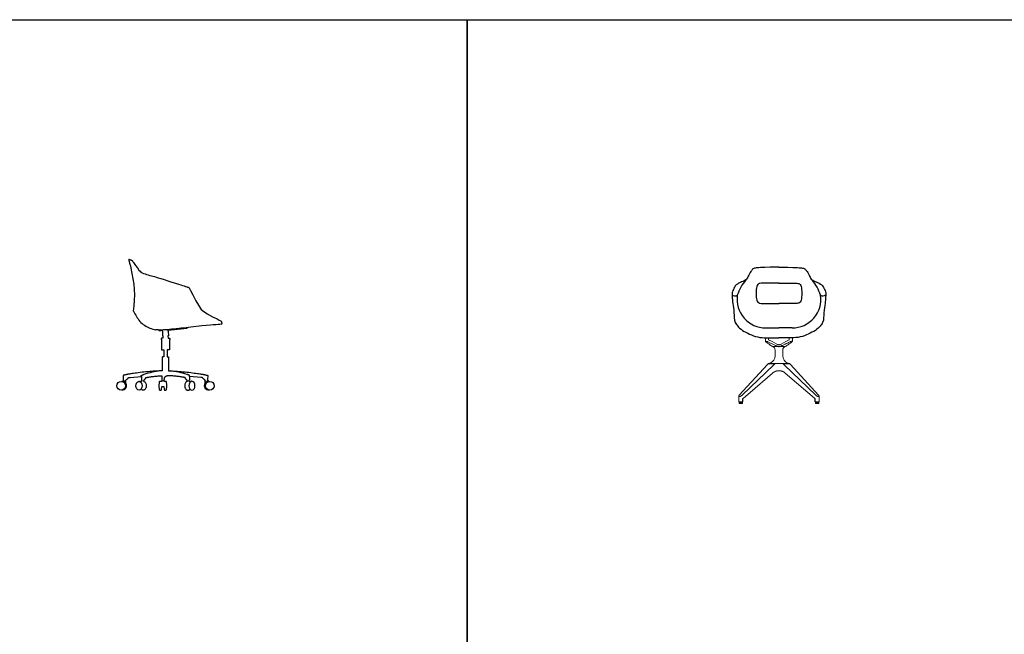
# Model space of a CAD drawing. Units: millimetres. Extents: x 0 to 56553, y 0 to 12117.
# Drawn here: x 37511 to 43859, y 3962 to 7924 of the extents above; entities that cross this region are included whole.
import ezdxf

# ---------------------------------------------------------------- set-up
doc = ezdxf.new("R2010")
doc.units = ezdxf.units.MM
doc.header["$MEASUREMENT"] = 0
doc.linetypes.add('________________', pattern=[0])

# ---------------------------------------------------------------- blocks, each defined once
blk = doc.blocks.new('ULTRAF P11K_SIDE')
for p, q in [((21750.6, -28584.8, -0.1), (21749.2, -28584.8, -0.1)), ((22075.2, -28584.8, -0.1), (22076.7, -28584.8, -0.1))]:
    blk.add_line(p, q)
for points in [[(21676, -27799.8), (21676.1, -27800.9), (21676.4, -27802.3), (21676.9, -27804.1), (21677.6, -27806.4), (21678.4, -27809.3), (21679.5, -27812.9), (21680.7, -27817.2), (21682.1, -27822.4), (21683.7, -27828), (21685.2, -27833.6), (21686.6, -27838.6), (21687.7, -27842.8), (21688.8, -27846.5), (21689.8, -27850.2), (21690.9, -27854.4)], [(21678.6, -27796.3), (21679.6, -27796.5), (21681.2, -27797.5), (21681.8, -27797.9), (21682.7, -27798.4), (21683.3, -27798.6), (21685.3, -27799.1), (21686.9, -27799.4), (21688.7, -27799.9), (21690.8, -27800.5), (21692.8, -27801.3), (21694.5, -27802.2), (21695.7, -27803), (21696.7, -27803.7), (21698.2, -27805), (21699.7, -27806.8), (21701.2, -27808.9), (21702.8, -27811.4), (21704.7, -27814.5), (21706.8, -27817.6)], [(21706.8, -27817.6), (21720.3, -27836.5), (21731.7, -27851.9), (21741.8, -27865.7), (21748.8, -27874), (21755.1, -27879.9), (21763.6, -27884.7), (21770.7, -27887.5), (21781.3, -27891.2), (21790.6, -27894), (21801.4, -27897), (21812.1, -27900), (21822.5, -27903), (21832, -27905.6), (21841.7, -27908.3), (21852.3, -27911.4), (21865.3, -27915.3), (21882.1, -27920.5), (21904.2, -27927.5), (21929.2, -27935.5), (21954.5, -27943.6), (21977.8, -27951), (21996.5, -27956.9), (22011.5, -27961.5), (22023.6, -27965.3), (22033.8, -27968.3), (22042.8, -27971), (22050.3, -27973.3), (22055.2, -27974.9), (22056, -27975.2), (22059.8, -27976.8), (22063, -27979.3), (22065.4, -27982), (22067.5, -27984.8), (22069.3, -27987.7), (22071, -27990.7), (22072.6, -27993.7), (22074.3, -27997), (22089, -28025.7), (22109.4, -28063.7), (22125.4, -28091.8), (22139.3, -28114.7), (22143, -28120.6), (22151.3, -28126.5), (22172.1, -28142.2)], [(22172.1, -28142.2), (22181.3, -28148.3), (22200.9, -28158.7), (22220.8, -28169.3), (22226.3, -28172.2), (22245.3, -28180.9), (22259.8, -28188), (22268.8, -28193.4), (22273.8, -28197.5)], [(22147.2, -28226), (22146.4, -28226.1), (22076.7, -28234), (22045.9, -28237.6), (22014.2, -28241.2), (21982.3, -28244.6), (21951.6, -28247.6), (21923.6, -28250.1), (21899.7, -28251.8), (21881.6, -28252.4), (21867.5, -28252.2), (21856.1, -28251.3), (21849.7, -28250.3)], [(22272, -28214.6), (22263.8, -28216.2), (22251.8, -28217.5), (22237.6, -28218.6), (22221.1, -28219.7), (22202.5, -28221.1), (22147.2, -28226)]]:
    blk.add_lwpolyline(points)
at = {"elevation": -0.1}
for points in [[(21931.3, -28258.8), (21931, -28252.7), (22052.4, -28239.9), (22052.1, -28236.9)], [(21897, -28290.5), (21894.9, -28304.5), (21888.5, -28304.6), (21885.4, -28307.5), (21885.4, -28314.5), (21887.8, -28314.5), (21887.8, -28379.6), (21901.6, -28379.6), (21901.7, -28425.5), (21893.7, -28425.5), (21893.3, -28425.5), (21893, -28425.8), (21892.8, -28426.1), (21892.7, -28426.5), (21892.7, -28515.3), (21883.4, -28515.3), (21880.5, -28515.4), (21879.4, -28515.4), (21872.2, -28515.8), (21861.4, -28516.6), (21853.8, -28517.1), (21844.8, -28517.7), (21834.5, -28518.4), (21823.4, -28519.3), (21811.6, -28520.3), (21799.3, -28521.3), (21786.8, -28522.5), (21774.2, -28523.8), (21761.8, -28525.1), (21749.6, -28526.6), (21738, -28528.1), (21726.9, -28529.6), (21716.6, -28531), (21707.2, -28532.3), (21699, -28533.5), (21692, -28534.6), (21686.5, -28535.4), (21682.1, -28536.1), (21676.2, -28537), (21673.8, -28537.4), (21672.4, -28537.6), (21672.2, -28537.7), (21670.7, -28538), (21669.2, -28538.3), (21667.4, -28538.7), (21665.4, -28539.1), (21663.3, -28539.6), (21661, -28540.1), (21658.7, -28540.6), (21656.3, -28541.1), (21652, -28542.1), (21650, -28542.5), (21648.2, -28542.9), (21646.6, -28543.3), (21645.2, -28543.6), (21644, -28543.9), (21642.9, -28544.2), (21642.1, -28544.5), (21641.4, -28544.9), (21641, -28545.4), (21640.7, -28545.9), (21640.5, -28546.6), (21640.5, -28547.4), (21640.4, -28548.4), (21640.4, -28549.6), (21640.9, -28567), (21641, -28571.2), (21640.9, -28572.8), (21640.9, -28574), (21640.9, -28575), (21640.8, -28575.8), (21640.8, -28576.9), (21640.8, -28577.6), (21644.8, -28577.6), (21644.7, -28582), (21642.4, -28582), (21642.2, -28582.5), (21642, -28584.4)], [(21894.5, -28258.8), (21894.6, -28256.5), (21873.4, -28258.8), (21872.9, -28253.8), (21887.7, -28252.2)], [(21894.5, -28258.8), (21892.9, -28290.5), (21897, -28290.5)], [(21928.8, -28290.5), (21931, -28304.5), (21937.3, -28304.6), (21940.5, -28307.5), (21940.5, -28314.5), (21938, -28314.5), (21938, -28379.6), (21924.2, -28379.6), (21924.2, -28425.5), (21932.1, -28425.5), (21932.5, -28425.5), (21932.8, -28425.8), (21933.1, -28426.1), (21933.1, -28426.5), (21933.1, -28515.3), (21942.4, -28515.3), (21945.3, -28515.4), (21946.5, -28515.4), (21953.7, -28515.8), (21964.5, -28516.6), (21972, -28517.1), (21981.1, -28517.7), (21991.3, -28518.4), (22002.5, -28519.3), (22014.3, -28520.3), (22026.5, -28521.3), (22039, -28522.5), (22051.6, -28523.8), (22064, -28525.1), (22076.2, -28526.6), (22087.9, -28528.1), (22099, -28529.6), (22109.3, -28531), (22118.6, -28532.3), (22126.9, -28533.5), (22133.8, -28534.6), (22139.4, -28535.4), (22143.7, -28536.1), (22149.6, -28537), (22152, -28537.4), (22153.4, -28537.6), (22153.6, -28537.7), (22155.1, -28538), (22156.6, -28538.3), (22158.4, -28538.7), (22160.4, -28539.1), (22162.6, -28539.6), (22164.9, -28540.1), (22167.2, -28540.6), (22169.5, -28541.1), (22173.9, -28542.1), (22175.8, -28542.5), (22177.6, -28542.9), (22179.2, -28543.3), (22180.6, -28543.6), (22181.9, -28543.9), (22182.9, -28544.2), (22183.8, -28544.5), (22184.4, -28544.9), (22184.9, -28545.4), (22185.1, -28545.9), (22185.3, -28546.6), (22185.4, -28547.4), (22185.4, -28548.4), (22185.4, -28549.6), (22184.9, -28567), (22184.9, -28571.2), (22184.9, -28572.8), (22184.9, -28574), (22185, -28575), (22185, -28575.8), (22185, -28576.9), (22185, -28577.6), (22181, -28577.6), (22181.1, -28582), (22183.5, -28582), (22183.6, -28582.5), (22183.8, -28584.4)], [(21931.3, -28258.8), (21932.9, -28290.5), (21928.8, -28290.5)], [(21657.7, -28595.7), (21657.1, -28582), (21654.8, -28582), (21654.7, -28580.7), (21654.7, -28577.2), (21658.3, -28577.1), (21658.3, -28577.1), (21658.3, -28576.7), (21658.4, -28576.3), (21658.4, -28575.9), (21658.5, -28575.5), (21658.6, -28575.1), (21658.8, -28574.6), (21659.1, -28574.1), (21659.6, -28573.5), (21660.3, -28572.9), (21661.5, -28572.2), (21662.8, -28571.4), (21664.9, -28569.8), (21665.8, -28568.9), (21666.7, -28568), (21667.6, -28567), (21668.5, -28566.1), (21669.8, -28564.6), (21672.1, -28562.3), (21673, -28561.4), (21673.8, -28560.7), (21674.6, -28560), (21675.3, -28559.5), (21676.2, -28559.1), (21677.4, -28558.8), (21679.1, -28558.4), (21681.5, -28558.1), (21684.8, -28557.8), (21757.4, -28551.8), (21757.6, -28554.3), (21757.7, -28556.5), (21757.8, -28558.8), (21758, -28561.2), (21758.1, -28564.1), (21758.1, -28566.6), (21758.1, -28569), (21758.1, -28571.4), (21758.1, -28573.1), (21758.1, -28574.8), (21758.1, -28576.3), (21758.1, -28576.8), (21758.1, -28577.1), (21758.1, -28577.5), (21758.1, -28577.6), (21761.6, -28577.6), (21761.6, -28580.7), (21761.5, -28582), (21759.4, -28582), (21758.9, -28584.8), (21750.6, -28584.8)], [(21757.4, -28551.8), (21757.3, -28549.3), (21757.2, -28547.9), (21757.2, -28546.9), (21757.3, -28546.1), (21757.5, -28545.5), (21757.9, -28544.9), (21758.1, -28544.7), (21759.2, -28544), (21759.9, -28543.7), (21760.7, -28543.4), (21761.7, -28543), (21762.8, -28542.5), (21764, -28542.1), (21767.8, -28540.5), (21771.4, -28539.1), (21774, -28538.1)], [(21771.6, -28577.4), (21772.9, -28577.3), (21773.7, -28577.3), (21774.3, -28577.2), (21774.6, -28577.2), (21774.6, -28576.8), (21774.6, -28576.4), (21774.6, -28576), (21774.7, -28575.6), (21774.8, -28575.2), (21774.9, -28574.8), (21775.2, -28574.3), (21775.7, -28573.7), (21776.3, -28573.3), (21776.9, -28572.9), (21778.1, -28572.2), (21779.1, -28571.4), (21780, -28570.6), (21780.7, -28569.8), (21781.3, -28568.9), (21781.8, -28568), (21782.3, -28567), (21782.8, -28566.1), (21783.3, -28565.1), (21784.3, -28563.2), (21785.3, -28561.4), (21786.2, -28560), (21786.6, -28559.5), (21787.1, -28559.1), (21787.7, -28558.8), (21788.7, -28558.4), (21790.2, -28558.1), (21791.9, -28557.8), (21794.4, -28557.4), (21797.6, -28556.9), (21801.6, -28556.2), (21806.3, -28555.5), (21811.7, -28554.7), (21817.6, -28553.9), (21823.9, -28553), (21830.6, -28552.2), (21837.6, -28551.3), (21844.7, -28550.5), (21851.9, -28549.8), (21859.1, -28549.2), (21866.2, -28548.6), (21873.1, -28548.1), (21879.8, -28547.7), (21886.1, -28547.3), (21888.8, -28547.2), (21888.7, -28548), (21888.7, -28548.3), (21888.7, -28549.7), (21888.8, -28551.3), (21888.8, -28553.1), (21888.8, -28555.1), (21888.9, -28557.2), (21888.9, -28559.4), (21889, -28561.6), (21889, -28564), (21889, -28566.3), (21889.1, -28568), (21889, -28569.4), (21889, -28570.4), (21889, -28571), (21889.1, -28571.6), (21889.1, -28572.2), (21889.1, -28572.9), (21889.2, -28573.5), (21889.2, -28574.1), (21889.2, -28574.8), (21889.3, -28575.3), (21889.3, -28575.8), (21889.3, -28576.2), (21889.3, -28576.6), (21889.3, -28577), (21889.3, -28577.3), (21889.3, -28577.4), (21889.6, -28577.5), (21890.2, -28577.5), (21891, -28577.6), (21892.1, -28577.6), (21892.1, -28580.7), (21892, -28582), (21890.2, -28582), (21890, -28583.1), (21889.8, -28584.8), (21886.9, -28584.8), (21886.3, -28584.7), (21885.8, -28584), (21885.1, -28583.7), (21883.6, -28583.4), (21880.9, -28583.3), (21878.1, -28583.4), (21876.3, -28583.5), (21875, -28584), (21873.7, -28585.2), (21872.8, -28586.7), (21872.2, -28588.6), (21872, -28590.2), (21871.7, -28592.3), (21871.5, -28595.2), (21871.3, -28598.7), (21871.2, -28602.7), (21871.1, -28607), (21871.1, -28616.1), (21871.2, -28620.4), (21871.3, -28624.4), (21871.5, -28627.9), (21871.7, -28630.8), (21872, -28632.9), (21872.5, -28635.9), (21873.7, -28637.9), (21875, -28639.1), (21876.3, -28639.6), (21878.1, -28639.7), (21880.9, -28639.8), (21883.6, -28639.7), (21885.1, -28639.4), (21885.8, -28639.1), (21886.1, -28638.7), (21886.4, -28638.2), (21889, -28617.2), (21889.6, -28615.9), (21902.6, -28615.9), (21902.7, -28616.1), (21903.1, -28617.1), (21905, -28634.1), (21905.3, -28636.6), (21905.6, -28638.2), (21905.9, -28638.7), (21906.2, -28639.1), (21906.9, -28639.4), (21908.4, -28639.7), (21911.1, -28639.8), (21914, -28639.7), (21915.8, -28639.6), (21917, -28639.1), (21918.3, -28637.9), (21919.5, -28635.9), (21920.1, -28632.9), (21920.3, -28630.8), (21920.5, -28627.9), (21920.7, -28624.4), (21920.8, -28620.4), (21920.9, -28616.1), (21920.9, -28607), (21920.8, -28602.7), (21920.7, -28598.7), (21920.5, -28595.2), (21920.3, -28592.3), (21920.1, -28590.2), (21919.5, -28587.2), (21918.6, -28585.7), (21918.3, -28585.2), (21917, -28584), (21915.8, -28583.5), (21914, -28583.4), (21911.1, -28583.3), (21908.4, -28583.4), (21906.9, -28583.7), (21906.2, -28584), (21905.7, -28584.7), (21905.1, -28584.8), (21904.4, -28584.8), (21904.3, -28583.1), (21904.1, -28582), (21902.3, -28582), (21902.3, -28580.7), (21902.2, -28578.2), (21902.2, -28577.6), (21902.8, -28577.5), (21903.7, -28577.5), (21904.3, -28577.4), (21904.7, -28577.4), (21904.8, -28577.3), (21904.8, -28577), (21904.8, -28576.6), (21904.8, -28576.2), (21904.8, -28575.8), (21904.8, -28575.3), (21904.9, -28574.8), (21905, -28574.3), (21905.2, -28573.2), (21905.6, -28572), (21905.8, -28571.2), (21906.1, -28569.8), (21906.3, -28568.9), (21906.4, -28568), (21906.4, -28567), (21906.5, -28566.1), (21906.6, -28563.2), (21906.8, -28560.7), (21906.9, -28559.5), (21906.9, -28559.1), (21907, -28558.8), (21907.2, -28558.4), (21907.3, -28558.1), (21907.6, -28557.8), (21907.9, -28557.4), (21910.3, -28554.7), (21911.2, -28553.9), (21912, -28553), (21913.9, -28551.3), (21914.9, -28550.5), (21915.9, -28549.8), (21916.9, -28549.2), (21917.9, -28548.6), (21919.1, -28548.1), (21920.3, -28547.7), (21921.6, -28547.3), (21923.1, -28547), (21924.8, -28546.8)], [(21937.1, -28547.2), (21924.8, -28546.8)], [(22054.2, -28577.4), (22053, -28577.3), (22052.1, -28577.3), (22051.5, -28577.2), (22051.2, -28577.2), (22051.2, -28576.8), (22051.2, -28576.4), (22051.2, -28576), (22051.2, -28575.6), (22051.1, -28575.2), (22050.9, -28574.8), (22050.6, -28574.3), (22050.1, -28573.7), (22049.6, -28573.3), (22048.9, -28572.9), (22047.7, -28572.2), (22046.7, -28571.4), (22045.9, -28570.6), (22045.2, -28569.8), (22044.6, -28568.9), (22044.1, -28568), (22043.6, -28567), (22043.1, -28566.1), (22042.6, -28565.1), (22041.6, -28563.2), (22040.6, -28561.4), (22039.7, -28560), (22039.3, -28559.5), (22038.8, -28559.1), (22038.1, -28558.8), (22037.1, -28558.4), (22035.6, -28558.1), (22033.9, -28557.8), (22031.4, -28557.4), (22028.3, -28556.9), (22024.3, -28556.2), (22019.5, -28555.5), (22014.2, -28554.7), (22008.3, -28553.9), (22001.9, -28553), (21995.2, -28552.2), (21988.3, -28551.3), (21981.1, -28550.5), (21974, -28549.8), (21966.8, -28549.2), (21959.7, -28548.6), (21952.7, -28548.1), (21946.1, -28547.7), (21939.7, -28547.3), (21937.1, -28547.2)], [(22068.4, -28551.8), (22068.6, -28549.3), (22068.6, -28547.9), (22068.6, -28546.9), (22068.5, -28546.1), (22068.3, -28545.5), (22067.9, -28544.9), (22067.7, -28544.7), (22066.6, -28544), (22065.9, -28543.7), (22065.1, -28543.4), (22064.2, -28543), (22063.1, -28542.5), (22061.9, -28542.1), (22058.1, -28540.5), (22054.5, -28539.1), (22051.8, -28538.1)], [(22168.2, -28595.7), (22168.8, -28582), (22171.1, -28582), (22171.1, -28580.7), (22171.2, -28577.2), (22167.5, -28577.1), (22167.5, -28577.1), (22167.5, -28576.7), (22167.5, -28576.3), (22167.4, -28575.9), (22167.4, -28575.5), (22167.2, -28575.1), (22167, -28574.6), (22166.7, -28574.1), (22166.2, -28573.5), (22165.5, -28572.9), (22164.3, -28572.2), (22163.1, -28571.4), (22161, -28569.8), (22160, -28568.9), (22159.1, -28568), (22158.3, -28567), (22157.4, -28566.1), (22156, -28564.6), (22153.7, -28562.3), (22152.9, -28561.4), (22152, -28560.7), (22151.3, -28560), (22150.5, -28559.5), (22149.6, -28559.1), (22148.4, -28558.8), (22146.7, -28558.4), (22144.3, -28558.1), (22141.1, -28557.8), (22068.4, -28551.8), (22068.3, -28554.3), (22068.1, -28556.5), (22068, -28558.8), (22067.9, -28561.2), (22067.7, -28564.1), (22067.7, -28566.6), (22067.7, -28569), (22067.7, -28571.4), (22067.8, -28573.1), (22067.7, -28574.8), (22067.8, -28576.3), (22067.8, -28576.8), (22067.8, -28577.1), (22067.8, -28577.5), (22067.7, -28577.6), (22064.3, -28577.6), (22064.3, -28580.7), (22064.4, -28582), (22066.4, -28582), (22067, -28584.8), (22075.2, -28584.8)], [(21771.6, -28577.4), (21771.6, -28580.7), (21771.7, -28582), (21773.4, -28582), (21773.6, -28583.7), (21775.5, -28584), (21779.3, -28586.1), (21781.8, -28588.6), (21782.6, -28589.6), (21784.7, -28592.9), (21786.5, -28596.9), (21787.8, -28601.4), (21788.6, -28606.4), (21788.9, -28611.5), (21788.6, -28616.7), (21787.8, -28621.6), (21786.5, -28626.2), (21784.7, -28630.2), (21782.6, -28633.5), (21781.8, -28634.4), (21779.3, -28637), (21776.5, -28638.5), (21775.5, -28639), (21772.5, -28639.6), (21771, -28639.7), (21768.6, -28639.8), (21766.3, -28639.7), (21763.3, -28639.1), (21762.1, -28638.9), (21759.3, -28637.3), (21758.8, -28637), (21756.3, -28634.4), (21755.4, -28633.1)], [(22054.2, -28577.4), (22054.2, -28580.7), (22054.2, -28582), (22052.4, -28582), (22052.2, -28583.7), (22050.4, -28584), (22046.6, -28586.1), (22044, -28588.6), (22043.3, -28589.6), (22041.1, -28592.9), (22039.4, -28596.9), (22038, -28601.4), (22037.2, -28606.4), (22037, -28611.5), (22037.2, -28616.7), (22038, -28621.6), (22039.4, -28626.2), (22041.1, -28630.2), (22043.3, -28633.5), (22044, -28634.4), (22046.6, -28637), (22049.3, -28638.5), (22050.4, -28639), (22053.3, -28639.6), (22054.8, -28639.7), (22057.2, -28639.8), (22059.5, -28639.7), (22062.5, -28639.1), (22063.7, -28638.9), (22066.5, -28637.3), (22067, -28637), (22069.6, -28634.4), (22070.4, -28633.1)]]:
    blk.add_lwpolyline(points, dxfattribs=at)
for centre in [(21627.5, -28611.4, -0.1), (22198.3, -28611.4, -0.1)]:
    blk.add_circle(centre, 27.9)
for centre, radius, start, end in [((21679.2, -27799.5), 3.22, 99.35001, 184.63247), ((21035.2, -28032.5), 679.5, 351.73362, 15.19836), ((21991.7, -28001.1), 312.1, 204.44046, 218.74712), ((21873.2, -28084), 168, 221.99118, 248.63368), ((21896.7, -27992.1), 262.4, 251.17102, 259.68621), ((22271.1, -28207), 7.67, 277.02142, 339.60946), ((22256.4, -28210.8), 21.9, 2.91258, 37.29441), ((21969.2, -29198, -0.1), 688.2, 97.27594, 106.4782), ((21856.6, -29198, -0.1), 688.2, 73.5218, 82.72406), ((21634.6, -28611.3, -0.1), 27.9, 263.34147, 95.98641), ((22191.2, -28611.3, -0.1), 27.9, 84.01359, 276.65853)]:
    blk.add_arc(centre, radius, start, end)
blk.add_ellipse((21742.6, -28611.5, -0.1), major_axis=(-0.1, 28.4), ratio=0.696106)
at = {"extrusion": (0, 0, -1)}
blk.add_ellipse((22083.2, -28611.5, -0.1), major_axis=(0.1, 28.4), ratio=0.696106, dxfattribs=at)
blk = doc.blocks.new('ULTRAF_P4_FRONT')
for p, q in [((42321, 5936.8), (42405.8, 5936.8)), ((42490.7, 5936.8), (42405.8, 5936.8)), ((42172.3, 5460.8, 0), (42172.3, 5481.4, 0)), ((42639.3, 5460.8, 0), (42639.2, 5481.4, 0))]:
    blk.add_line(p, q)
at = {"color": 7, "linetype": '________________', "lineweight": 9}
for p, q in [((42319.3, 5863.3, 0), (42319.3, 5873.3, 0)), ((42319.4, 5863.3, 0), (42319.3, 5863.3, 0)), ((42319.3, 5849.7, 0), (42319.3, 5863.3, 0)), ((42319.3, 5863.3, 0), (42319.3, 5863.3, 0)), ((42319.3, 5863.3, 0), (42319.3, 5863.3, 0)), ((42339.3, 5872.8, 0), (42339.3, 5861.4, 0)), ((42339.3, 5863.3, 0), (42339.3, 5863.3, 0)), ((42339.3, 5863.3, 0), (42339.3, 5863.3, 0)), ((42339.3, 5861.4, 0), (42361.2, 5849.4, 0)), ((42361.2, 5849.4, 0), (42391.4, 5832.8, 0)), ((42450.5, 5849.4, 0), (42420.3, 5832.8, 0)), ((42472.3, 5861.4, 0), (42450.5, 5849.4, 0)), ((42472.3, 5872.8, 0), (42472.3, 5861.4, 0)), ((42472.3, 5863.3, 0), (42472.3, 5863.3, 0)), ((42472.3, 5863.3, 0), (42472.3, 5863.3, 0)), ((42492.3, 5863.3, 0), (42492.3, 5873.3, 0)), ((42492.3, 5863.3, 0), (42492.3, 5863.3, 0)), ((42492.3, 5849.7, 0), (42492.3, 5863.3, 0)), ((42492.3, 5863.3, 0), (42492.3, 5863.3, 0)), ((42492.3, 5863.3, 0), (42492.3, 5863.3, 0)), ((42365.5, 5817.3, 0), (42362.3, 5818.6, 0)), ((42400.5, 5817.3, 0), (42365.5, 5817.3, 0)), ((42380.8, 5777.3, 0), (42380.8, 5794.2, 0)), ((42380.8, 5756.8, 0), (42380.8, 5777.3, 0)), ((42411.2, 5817.3, 0), (42446.2, 5817.3, 0)), ((42430.8, 5777.3, 0), (42430.8, 5794.2, 0)), ((42430.8, 5756.8, 0), (42430.8, 5777.3, 0)), ((42446.2, 5817.3, 0), (42449.4, 5818.6, 0)), ((42150.5, 5504.2, 0), (42332.3, 5702.1, 0)), ((42150.5, 5504.2, 0), (42332.3, 5702.1, 0)), ((42372.5, 5699.7, 0), (42168, 5503.2, 0)), ((42168.1, 5503.1, 0), (42372.6, 5699.6, 0)), ((42336.3, 5706.8, 0), (42336.5, 5706.8, 0)), ((42336.6, 5706.8, 0), (42336.4, 5706.8, 0)), ((42336.4, 5706.8, 0), (42336.4, 5706.8, 0)), ((42336.9, 5706.9, 0), (42337, 5706.9, 0)), ((42337, 5706.9, 0), (42337.1, 5706.9, 0)), ((42339.9, 5707.2, 0), (42340.1, 5707.2, 0)), ((42340.1, 5707.2, 0), (42340.1, 5707.2, 0)), ((42643.5, 5503.1, 0), (42439.1, 5699.6, 0)), ((42439.2, 5699.7, 0), (42643.6, 5503.2, 0)), ((42471.6, 5707.2, 0), (42471.6, 5707.2, 0)), ((42471.7, 5707.2, 0), (42471.6, 5707.2, 0)), ((42474.7, 5706.9, 0), (42474.6, 5706.9, 0)), ((42474.8, 5706.9, 0), (42474.7, 5706.9, 0)), ((42475.1, 5706.8, 0), (42475.3, 5706.8, 0)), ((42475.4, 5706.8, 0), (42475.2, 5706.8, 0)), ((42475.3, 5706.8, 0), (42475.3, 5706.8, 0)), ((42661.1, 5504.2, 0), (42479.3, 5702.1, 0)), ((42661.2, 5504.2, 0), (42479.4, 5702.1, 0)), ((42219.4, 5520.9, 0), (42365.1, 5646.4, 0)), ((42592.3, 5520.9, 0), (42446.5, 5646.4, 0)), ((42147.3, 5460.8, 0), (42147.3, 5498.2, 0)), ((42147.3, 5498.2, 0), (42147.3, 5498.2, 0)), ((42147.3, 5460.8, 0), (42172.3, 5460.8, 0)), ((42148.8, 5453.3, 0), (42148.8, 5460.3, 0)), ((42170.8, 5460.3, 0), (42170.8, 5453.3, 0)), ((42175.5, 5483.4, 0), (42175.6, 5483.6, 0)), ((42176.8, 5484.6, 0), (42177.2, 5484.9, 0)), ((42177.2, 5484.9, 0), (42219.4, 5520.9, 0)), ((42634.5, 5484.9, 0), (42592.3, 5520.9, 0)), ((42634.9, 5484.6, 0), (42634.5, 5484.9, 0)), ((42636.2, 5483.4, 0), (42636.1, 5483.6, 0)), ((42664.3, 5460.8, 0), (42639.3, 5460.8, 0)), ((42640.8, 5460.3, 0), (42640.8, 5453.3, 0)), ((42662.8, 5453.3, 0), (42662.8, 5460.3, 0)), ((42664.3, 5460.8, 0), (42664.3, 5498.2, 0)), ((42664.3, 5498.2, 0), (42664.3, 5498.2, 0)), ((42148.8, 5453.3, 0), (42159.8, 5453.3, 0)), ((42170.8, 5452.8, 0), (42148.8, 5452.8, 0)), ((42148.8, 5450.8, 0), (42148.8, 5452.8, 0)), ((42170.8, 5450.8, 0), (42148.8, 5450.8, 0)), ((42159.8, 5453.3, 0), (42170.8, 5453.3, 0)), ((42170.8, 5452.8, 0), (42170.8, 5450.8, 0)), ((42651.8, 5453.3, 0), (42640.8, 5453.3, 0)), ((42640.8, 5452.8, 0), (42662.8, 5452.8, 0)), ((42640.8, 5452.8, 0), (42640.8, 5450.8, 0)), ((42640.8, 5450.8, 0), (42662.8, 5450.8, 0)), ((42662.8, 5453.3, 0), (42651.8, 5453.3, 0)), ((42662.8, 5450.8, 0), (42662.8, 5452.8, 0))]:
    blk.add_line(p, q, dxfattribs=at)
at = {"elevation": 0}
for points in [[(42405.8, 6328.9), (42394.5, 6328.8), (42383.1, 6328.8), (42371.7, 6328.6), (42360.4, 6328.4), (42349, 6328), (42315.7, 6326.7), (42305.2, 6326.4), (42295.1, 6326.1), (42286.9, 6325.9), (42276.1, 6325.4), (42267.4, 6324.8), (42259.6, 6324.1), (42253.2, 6323.1), (42248.1, 6322.1), (42247.3, 6321.8), (42243.3, 6320.6), (42240.4, 6319.1), (42238, 6317.2), (42236, 6315.1), (42233.8, 6312.7), (42231.3, 6309.6), (42228.4, 6305.6), (42224.9, 6300.4), (42220.6, 6293.7), (42215.9, 6286.1), (42211.6, 6278.1), (42207.9, 6270.4), (42204.6, 6263.4), (42201.5, 6257.3), (42197.6, 6251.7), (42192.5, 6246.5), (42181, 6240.6), (42172.5, 6236.7), (42164.9, 6233.3), (42158, 6230.4), (42151.7, 6227.7), (42146.2, 6225.1), (42138.1, 6220.2), (42134.3, 6217.5), (42130.9, 6215), (42127.7, 6212), (42124.6, 6208.2), (42121.2, 6203.1), (42119.2, 6199.9), (42115.6, 6193.3), (42111.9, 6185.6), (42108.6, 6177.8), (42105.9, 6170.7), (42104.3, 6165), (42103.6, 6160.3), (42103.3, 6156.6), (42103.4, 6153.9), (42103.6, 6147.8), (42104, 6144.8), (42104.5, 6141.6), (42105.1, 6136.8), (42105.3, 6130), (42105.5, 6123.4), (42106, 6115.5), (42107.1, 6105.8), (42108.8, 6094.4), (42110.7, 6081.2), (42113, 6066), (42114.7, 6051.4), (42116.1, 6035.4), (42117.2, 6019.9), (42117.9, 6003.3), (42118.6, 5987.2), (42124.7, 5973.1), (42128.1, 5966.2), (42131.4, 5960.3), (42135.9, 5954), (42140.9, 5947.9), (42146.2, 5942), (42152.5, 5935.9), (42161.6, 5928.4), (42171.2, 5921.4), (42181.8, 5914.7), (42192.9, 5908.9), (42205.1, 5903.4), (42217.1, 5897.8), (42228.8, 5892.2), (42241.1, 5887), (42254.9, 5882.4), (42268.8, 5879), (42282.9, 5876.5), (42296.8, 5874.8), (42310.7, 5873.8), (42324.4, 5873.1), (42338, 5872.8), (42351.5, 5872.7), (42365.1, 5872.8), (42392.3, 5872.9), (42405.8, 5872.9)], [(42405.8, 6328.9), (42417.2, 6328.8), (42428.6, 6328.8), (42440, 6328.6), (42451.3, 6328.4), (42462.7, 6328), (42496, 6326.7), (42506.5, 6326.4), (42516.6, 6326.1), (42524.8, 6325.9), (42535.5, 6325.4), (42544.3, 6324.8), (42552.1, 6324.1), (42558.5, 6323.1), (42563.5, 6322.1), (42564.4, 6321.8), (42568.4, 6320.6), (42571.3, 6319.1), (42573.6, 6317.2), (42575.7, 6315.1), (42577.9, 6312.7), (42580.4, 6309.6), (42583.3, 6305.6), (42586.8, 6300.4), (42591.1, 6293.7), (42595.7, 6286.1), (42600.1, 6278.1), (42603.8, 6270.4), (42607.1, 6263.4), (42610.2, 6257.3), (42614.1, 6251.7), (42619.1, 6246.5), (42630.7, 6240.6), (42639.2, 6236.7), (42646.8, 6233.3), (42653.7, 6230.4), (42660, 6227.7), (42665.5, 6225.1), (42673.6, 6220.2), (42677.4, 6217.5), (42680.8, 6215), (42683.9, 6212), (42687.1, 6208.2), (42690.5, 6203.1), (42692.5, 6199.9), (42696.1, 6193.3), (42699.8, 6185.6), (42703.1, 6177.8), (42705.8, 6170.7), (42707.3, 6165), (42708.1, 6160.3), (42708.3, 6156.6), (42708.3, 6153.9), (42708.1, 6147.8), (42707.7, 6144.8), (42707.2, 6141.6), (42706.5, 6136.8), (42706.4, 6130), (42706.2, 6123.4), (42705.7, 6115.5), (42704.6, 6105.8), (42702.9, 6094.4), (42700.9, 6081.2), (42698.7, 6066), (42697, 6051.4), (42695.6, 6035.4), (42694.5, 6019.9), (42693.8, 6003.3), (42693.1, 5987.2), (42687, 5973.1), (42683.6, 5966.2), (42680.3, 5960.3), (42675.8, 5954), (42670.8, 5947.9), (42665.5, 5942), (42659.2, 5935.9), (42650.1, 5928.4), (42640.5, 5921.4), (42629.9, 5914.7), (42618.8, 5908.9), (42606.6, 5903.4), (42594.6, 5897.8), (42582.8, 5892.2), (42570.5, 5887), (42556.8, 5882.4), (42542.9, 5879), (42528.8, 5876.5), (42514.9, 5874.8), (42501, 5873.8), (42487.3, 5873.1), (42473.7, 5872.8), (42460.1, 5872.7), (42446.6, 5872.8), (42419.4, 5872.9), (42405.8, 5872.9)], [(42406.7, 6225.7), (42298.1, 6225.7), (42290.4, 6225.4), (42283.7, 6224.7), (42278, 6223.2), (42273.1, 6220.7), (42269.1, 6217), (42269, 6216.9), (42265.7, 6211.7), (42263, 6204.7), (42260.9, 6195.7), (42259.4, 6185.2), (42258.5, 6173), (42258.2, 6161), (42258.2, 6159.6), (42258.5, 6147.6), (42259.4, 6136.1), (42260.8, 6125.6), (42260.9, 6125.1), (42263, 6116.1), (42265.7, 6109.1), (42269, 6103.9), (42273.1, 6100.2), (42278, 6097.7), (42283.7, 6096.2), (42290.4, 6095.4), (42298.1, 6095.2), (42406.7, 6095.2)], [(42405, 6225.7), (42513.5, 6225.7), (42521.3, 6225.4), (42528, 6224.7), (42533.7, 6223.2), (42538.6, 6220.7), (42542.6, 6217), (42542.7, 6216.9), (42546, 6211.7), (42548.7, 6204.7), (42550.8, 6195.7), (42552.3, 6185.2), (42553.2, 6173), (42553.5, 6161), (42553.5, 6159.6), (42553.2, 6147.6), (42552.3, 6136.1), (42550.8, 6125.6), (42550.8, 6125.1), (42548.7, 6116.1), (42546, 6109.1), (42542.7, 6103.9), (42538.6, 6100.2), (42533.7, 6097.7), (42528, 6096.2), (42521.3, 6095.4), (42513.5, 6095.2), (42405, 6095.2)]]:
    blk.add_lwpolyline(points, dxfattribs=at)
at = {"color": 7, "linetype": '________________', "lineweight": 9, "elevation": 0}
for points in [[(42319.3, 5849.7), (42319.4, 5849.9), (42319.4, 5850), (42319.4, 5850.1), (42319.5, 5850.2), (42319.5, 5850.2), (42319.6, 5850.3), (42319.7, 5850.4), (42319.8, 5850.5), (42320, 5850.6), (42320.1, 5850.6), (42320.3, 5850.7), (42320.4, 5850.7), (42320.6, 5850.8), (42320.8, 5850.8), (42321.1, 5850.9), (42321.3, 5850.9), (42321.5, 5850.9), (42321.8, 5850.9), (42322.1, 5850.9), (42322.4, 5850.9), (42322.6, 5850.9), (42323, 5850.9), (42323.3, 5850.9), (42323.6, 5850.9), (42323.9, 5850.9), (42324.3, 5850.8), (42324.3, 5850.8, -0.016896), (42326.1, 5850.6, -0.030707), (42330.4, 5849.6, -0.023299), (42333.4, 5848.5, -0.015514), (42334.9, 5847.8), (42335.3, 5847.7)], [(42320.9, 5847.7, -0.023143), (42320.3, 5848.3, -0.02511), (42319.9, 5848.6), (42319.8, 5848.7), (42319.8, 5848.8), (42319.7, 5848.9), (42319.6, 5849), (42319.6, 5849.1), (42319.5, 5849.2), (42319.5, 5849.3), (42319.4, 5849.4), (42319.4, 5849.4), (42319.4, 5849.5), (42319.4, 5849.6), (42319.3, 5849.7), (42319.3, 5849.7), (42319.3, 5849.7)], [(42354.6, 5823.7, -0.005293), (42349.9, 5826.9, -0.00493), (42343.1, 5831.5, -0.002934), (42336.3, 5836.4, -0.002513), (42326.9, 5843.3, -0.001091), (42320.9, 5847.7)], [(42457.1, 5823.7, 0.005293), (42461.8, 5826.9, 0.00493), (42468.6, 5831.5, 0.002934), (42475.4, 5836.4, 0.002513), (42484.8, 5843.3, 0.001091), (42490.8, 5847.7)], [(42492.3, 5849.7), (42492.3, 5849.9), (42492.3, 5850), (42492.3, 5850.1), (42492.2, 5850.2), (42492.2, 5850.2), (42492.1, 5850.3), (42492, 5850.4), (42491.9, 5850.5), (42491.7, 5850.6), (42491.6, 5850.6), (42491.4, 5850.7), (42491.2, 5850.7), (42491.1, 5850.8), (42490.8, 5850.8), (42490.6, 5850.9), (42490.4, 5850.9), (42490.1, 5850.9), (42489.9, 5850.9), (42489.6, 5850.9), (42489.3, 5850.9), (42489, 5850.9), (42488.7, 5850.9), (42488.4, 5850.9), (42488.1, 5850.9), (42487.8, 5850.9), (42487.4, 5850.8), (42487.4, 5850.8, 0.016896), (42485.6, 5850.6, 0.030707), (42481.3, 5849.6, 0.023299), (42478.3, 5848.5, 0.015514), (42476.8, 5847.8), (42476.4, 5847.7)], [(42490.8, 5847.7, 0.023143), (42491.4, 5848.3, 0.02511), (42491.8, 5848.6), (42491.9, 5848.7), (42491.9, 5848.8), (42492, 5848.9), (42492.1, 5849), (42492.1, 5849.1), (42492.2, 5849.2), (42492.2, 5849.3), (42492.3, 5849.4), (42492.3, 5849.4), (42492.3, 5849.5), (42492.3, 5849.6), (42492.3, 5849.7), (42492.3, 5849.7), (42492.3, 5849.7)], [(42362.3, 5818.6, -0.031217), (42362, 5818.8, -0.014411), (42361.1, 5819.3, -0.002995), (42359.6, 5820.4, 0.006282), (42356.2, 5822.7, 0.003627), (42354.6, 5823.7)], [(42449.4, 5818.6, 0.031217), (42449.7, 5818.8, 0.014411), (42450.5, 5819.3, 0.002995), (42452.1, 5820.4, -0.006282), (42455.5, 5822.7, -0.003627), (42457.1, 5823.7)], [(42336.3, 5706.8, -0.186114), (42336.4, 5706.8), (42336.4, 5706.8)], [(42336.5, 5706.8, -0.000553), (42358.6, 5706.8, -0.000659), (42380.7, 5706.8)], [(42372.6, 5699.6, -0.016884), (42378.3, 5704.7, -0.006592), (42380.8, 5706.7)], [(42382.5, 5706.9, 0.006503), (42385.9, 5707.2, 0.002648), (42390, 5707.7, -0.002537), (42394.3, 5708.1, -0.008629), (42399.3, 5708.6, -0.015641), (42405.5, 5708.8, -0.000759), (42405.8, 5708.8, -0.000759)], [(42429.2, 5706.9, -0.006503), (42425.8, 5707.2, -0.002648), (42421.7, 5707.7, 0.002537), (42417.4, 5708.1, 0.008629), (42412.4, 5708.6, 0.015641), (42406.1, 5708.8, 0.000759), (42405.8, 5708.8, 0.000759)], [(42439.1, 5699.6, 0.016884), (42433.4, 5704.7, 0.006592), (42430.9, 5706.7)], [(42475.2, 5706.8, 0.000553), (42453.1, 5706.8, 0.000659), (42431, 5706.8)], [(42475.4, 5706.8, 0.186114), (42475.3, 5706.8), (42475.3, 5706.8)], [(42147.3, 5498.2, -0.05862), (42147.5, 5499.2, -0.045609), (42147.9, 5500.4, -0.035115), (42148.6, 5501.7, -0.031932), (42149.7, 5503.3, -0.014229), (42150.5, 5504.2)], [(42168, 5503.2, -0.029839), (42165.4, 5500.9, -0.050571), (42159.6, 5497.4, -0.028791), (42156.6, 5496.2, -0.028886), (42154.3, 5495.6, -0.031776), (42152.4, 5495.3, -0.038712), (42150.9, 5495.3, -0.042195), (42149.8, 5495.4, -0.055077), (42148.9, 5495.8, -0.078041), (42148.2, 5496.3, -0.143113), (42147.5, 5497.5, -0.069764), (42147.4, 5498.4, -0.051626), (42147.6, 5499.4, -0.040432), (42147.9, 5500.4, -0.037397), (42148.7, 5501.8, -0.032089), (42149.8, 5503.4, -0.013033), (42150.5, 5504.2)], [(42643.6, 5503.2, 0.029839), (42646.3, 5500.9, 0.050571), (42652.1, 5497.4, 0.028791), (42655, 5496.2, 0.028886), (42657.4, 5495.6, 0.031776), (42659.2, 5495.3, 0.038712), (42660.8, 5495.3, 0.042195), (42661.8, 5495.4, 0.055077), (42662.7, 5495.8, 0.078041), (42663.5, 5496.3, 0.143113), (42664.2, 5497.5, 0.069764), (42664.3, 5498.4, 0.051626), (42664.1, 5499.4, 0.040432), (42663.8, 5500.4, 0.037397), (42663, 5501.8, 0.032089), (42661.8, 5503.4, 0.013033), (42661.1, 5504.2)], [(42664.3, 5498.2, 0.05862), (42664.2, 5499.2, 0.045609), (42663.8, 5500.4, 0.035115), (42663.1, 5501.7, 0.031932), (42661.9, 5503.3, 0.014229), (42661.2, 5504.2)]]:
    blk.add_lwpolyline(points, format="xyb", dxfattribs=at)
at = {"color": 7, "linetype": '________________', "lineweight": 9, "extrusion": (0, 0, -1), "elevation": 0}
for points in [[(-42335.3, 5847.7, -0.001652), (-42351.5, 5839.6, -0.002505), (-42365.4, 5832.7, -0.002673), (-42374.7, 5828.3, -0.003743), (-42382.9, 5824.5, -0.004674), (-42389.6, 5821.6, -0.007174), (-42396.1, 5818.9, -0.005919), (-42399.9, 5817.5)], [(-42476.4, 5847.7, 0.001652), (-42460.2, 5839.6, 0.002505), (-42446.3, 5832.7, 0.002673), (-42437, 5828.3, 0.003743), (-42428.8, 5824.5, 0.004674), (-42422.1, 5821.6, 0.007174), (-42415.6, 5818.9, 0.005919), (-42411.8, 5817.5)], [(-42400.5, 5817.3, -0.027387), (-42402.6, 5816.7, -0.029353), (-42404.6, 5816.4, -0.02034), (-42405.8, 5816.4, -0.02034)], [(-42411.2, 5817.3, 0.027387), (-42409.1, 5816.7, 0.029353), (-42407.1, 5816.4, 0.02034), (-42405.8, 5816.4, 0.02034)], [(-42332.3, 5702.1, -0.018459), (-42336.1, 5706.5, -0.001105), (-42336.3, 5706.8)], [(-42340.1, 5707.2), (-42340.5, 5707.2), (-42341, 5707.3), (-42341.4, 5707.4), (-42341.8, 5707.5), (-42342.3, 5707.6), (-42342.7, 5707.7), (-42343.1, 5707.8), (-42343.5, 5707.9), (-42344, 5708), (-42344.4, 5708.1), (-42344.8, 5708.2), (-42344.8, 5708.2, -0.033041), (-42347.6, 5709.4, -0.030717), (-42349.8, 5710.6)], [(-42340.1, 5707.2, -0.030472), (-42343.5, 5707.9, -0.018827), (-42345.3, 5708.4)], [(-42345.3, 5708.4, -0.041439), (-42348.7, 5709.9, -0.015225), (-42349.8, 5710.6)], [(-42372.6, 5699.6, -0.195455), (-42372.5, 5699.7), (-42372.5, 5699.7), (-42372.5, 5699.7), (-42372.5, 5699.7)], [(-42380.8, 5706.7, -0.152158), (-42380.7, 5706.8), (-42380.7, 5706.8)], [(-42380.8, 5706.8, -0.160936), (-42380.8, 5706.8, -0.170746), (-42380.8, 5706.9)], [(-42405.8, 5708.9, -0.01399), (-42400.5, 5708.7, -0.009673), (-42395.6, 5708.4, -0.003999), (-42391.9, 5708, -0.000189), (-42388.2, 5707.6, 0.003258), (-42385.1, 5707.3, 0.005618), (-42382.4, 5707)], [(-42382.5, 5706.9, -0.154949), (-42382.5, 5707, -0.179424), (-42382.4, 5707)], [(-42405.8, 5708.9, 0.01399), (-42411.2, 5708.7, 0.009673), (-42416.1, 5708.4, 0.003999), (-42419.8, 5708, 0.000189), (-42423.5, 5707.6, -0.003258), (-42426.6, 5707.3, -0.005618), (-42429.3, 5707)], [(-42429.2, 5706.9, 0.154949), (-42429.2, 5707, 0.179424), (-42429.3, 5707)], [(-42430.9, 5706.8, 0.160936), (-42430.9, 5706.8, 0.170746), (-42430.9, 5706.9)], [(-42430.9, 5706.7, 0.152158), (-42431, 5706.8), (-42431, 5706.8)], [(-42439.1, 5699.6, 0.195455), (-42439.2, 5699.7), (-42439.2, 5699.7), (-42439.2, 5699.7), (-42439.2, 5699.7)], [(-42471.6, 5707.2), (-42471.1, 5707.2), (-42470.7, 5707.3), (-42470.3, 5707.4), (-42469.8, 5707.5), (-42469.4, 5707.6), (-42469, 5707.7), (-42468.6, 5707.8), (-42468.1, 5707.9), (-42467.7, 5708), (-42467.3, 5708.1), (-42466.9, 5708.2), (-42466.9, 5708.2, 0.033041), (-42464.1, 5709.4, 0.030717), (-42461.9, 5710.6)], [(-42466.3, 5708.4, 0.041439), (-42463, 5709.9, 0.015225), (-42461.9, 5710.6)], [(-42471.6, 5707.2, 0.030472), (-42468.2, 5707.9, 0.018827), (-42466.3, 5708.4)], [(-42479.4, 5702.1, 0.018459), (-42475.6, 5706.5, 0.001105), (-42475.4, 5706.8)], [(-42147.3, 5498.2), (-42147.3, 5498.1), (-42147.3, 5498), (-42147.3, 5498), (-42147.4, 5497.7), (-42147.4, 5497.4), (-42147.5, 5497.2), (-42147.6, 5496.9), (-42147.7, 5496.7), (-42147.8, 5496.6), (-42147.9, 5496.5), (-42148, 5496.3), (-42148.1, 5496.2), (-42148.2, 5496.1), (-42148.4, 5496), (-42148.6, 5495.8), (-42148.9, 5495.7), (-42149.2, 5495.5), (-42149.5, 5495.4), (-42149.9, 5495.3), (-42150.2, 5495.3), (-42150.6, 5495.2), (-42151, 5495.2), (-42151.4, 5495.2), (-42151.9, 5495.2), (-42152.3, 5495.2), (-42152.8, 5495.2), (-42153.1, 5495.3), (-42153.5, 5495.3), (-42153.8, 5495.4), (-42154.2, 5495.4), (-42154.5, 5495.5), (-42154.9, 5495.6), (-42155.4, 5495.7), (-42156, 5495.9), (-42156.5, 5496.1), (-42157.1, 5496.3), (-42157.5, 5496.4), (-42158, 5496.6), (-42158.4, 5496.8), (-42158.4, 5496.8, -0.009748), (-42159.5, 5497.3), (-42160, 5497.5), (-42160.5, 5497.7), (-42161, 5498), (-42161.5, 5498.3), (-42162, 5498.6), (-42162.6, 5498.9), (-42163.2, 5499.3), (-42163.2, 5499.3, -0.008206), (-42164.1, 5499.9), (-42164.5, 5500.2), (-42165, 5500.5), (-42165.4, 5500.8), (-42165.4, 5500.8, -0.021353), (-42167.4, 5502.4), (-42167.8, 5502.7), (-42168.1, 5503.1), (-42168.1, 5503.1)], [(-42168.1, 5503.1, -0.195455), (-42168.1, 5503.2), (-42168, 5503.2), (-42168, 5503.2), (-42168, 5503.2)], [(-42643.5, 5503.1, 0.195455), (-42643.6, 5503.2), (-42643.6, 5503.2), (-42643.6, 5503.2), (-42643.6, 5503.2)], [(-42664.3, 5498.2), (-42664.3, 5498.1), (-42664.3, 5498), (-42664.3, 5498), (-42664.3, 5497.7), (-42664.3, 5497.4), (-42664.2, 5497.2), (-42664.1, 5496.9), (-42664, 5496.7), (-42663.9, 5496.6), (-42663.8, 5496.5), (-42663.7, 5496.3), (-42663.6, 5496.2), (-42663.4, 5496.1), (-42663.3, 5496), (-42663.1, 5495.8), (-42662.8, 5495.7), (-42662.5, 5495.5), (-42662.2, 5495.4), (-42661.8, 5495.3), (-42661.5, 5495.3), (-42661.1, 5495.2), (-42660.7, 5495.2), (-42660.3, 5495.2), (-42659.8, 5495.2), (-42659.4, 5495.2), (-42658.9, 5495.2), (-42658.5, 5495.3), (-42658.2, 5495.3), (-42657.9, 5495.4), (-42657.5, 5495.4), (-42657.2, 5495.5), (-42656.8, 5495.6), (-42656.3, 5495.7), (-42655.7, 5495.9), (-42655.2, 5496.1), (-42654.6, 5496.3), (-42654.2, 5496.4), (-42653.7, 5496.6), (-42653.3, 5496.8), (-42653.3, 5496.8, 0.009748), (-42652.2, 5497.3), (-42651.7, 5497.5), (-42651.2, 5497.7), (-42650.7, 5498), (-42650.2, 5498.3), (-42649.7, 5498.6), (-42649.1, 5498.9), (-42648.5, 5499.3), (-42648.5, 5499.3, 0.008206), (-42647.6, 5499.9), (-42647.1, 5500.2), (-42646.7, 5500.5), (-42646.2, 5500.8), (-42646.2, 5500.8, 0.021353), (-42644.2, 5502.4), (-42643.9, 5502.7), (-42643.5, 5503.1), (-42643.5, 5503.1)]]:
    blk.add_lwpolyline(points, format="xyb", dxfattribs=at)
for points in [[(-42336.4, 5706.8), (-42336.7, 5706.9), (-42336.9, 5706.9), (-42337, 5706.9)], [(-42380.8, 5706.9), (-42375.8, 5706.9), (-42370.9, 5706.9), (-42365.9, 5706.9), (-42360.9, 5706.9), (-42356, 5706.9), (-42351.1, 5706.9), (-42346.3, 5706.9), (-42341.4, 5706.9), (-42336.6, 5706.8)], [(-42430.9, 5706.9), (-42435.9, 5706.9), (-42440.8, 5706.9), (-42445.8, 5706.9), (-42450.7, 5706.9), (-42455.7, 5706.9), (-42460.5, 5706.9), (-42465.4, 5706.9), (-42470.2, 5706.9), (-42475.1, 5706.8)], [(-42475.3, 5706.8), (-42475, 5706.9), (-42474.8, 5706.9), (-42474.7, 5706.9)]]:
    blk.add_lwpolyline(points, dxfattribs=at)
at = {"color": 7, "linetype": '________________', "lineweight": 9, "elevation": 0}
for points in [[(42349.8, 5710.6), (42349.8, 5710.6), (42349.8, 5710.6)], [(42365.1, 5646.4), (42365.9, 5647), (42366.7, 5647.7), (42367.5, 5648.3), (42368.3, 5648.9), (42369.2, 5649.5), (42370, 5650.1), (42370.8, 5650.7), (42371.6, 5651.2), (42372.4, 5651.7), (42373.3, 5652.3), (42374.1, 5652.8), (42374.9, 5653.2), (42375.6, 5653.6), (42376.4, 5654.1), (42377.2, 5654.5), (42378, 5654.9), (42378.8, 5655.2), (42379.6, 5655.6), (42380.5, 5656), (42381.4, 5656.4), (42382.3, 5656.8), (42383.2, 5657.1), (42384.1, 5657.5), (42384.9, 5657.8), (42385.7, 5658.1), (42386.6, 5658.3), (42387.4, 5658.6), (42388.3, 5658.9), (42389.1, 5659.1), (42390, 5659.3), (42390.9, 5659.6), (42391.9, 5659.8), (42392.8, 5660), (42393.8, 5660.2), (42394.8, 5660.4), (42395.7, 5660.5), (42396.5, 5660.7), (42397.4, 5660.8), (42398.3, 5660.9), (42399.2, 5661), (42400.1, 5661.1), (42401, 5661.2), (42401.9, 5661.2), (42402.9, 5661.3), (42403.9, 5661.3), (42404.9, 5661.3), (42405.8, 5661.3)], [(42446.5, 5646.4), (42445.8, 5647), (42445, 5647.7), (42444.2, 5648.3), (42443.3, 5648.9), (42442.5, 5649.5), (42441.7, 5650.1), (42440.9, 5650.7), (42440.1, 5651.2), (42439.3, 5651.7), (42438.4, 5652.3), (42437.6, 5652.8), (42436.8, 5653.2), (42436.1, 5653.6), (42435.3, 5654.1), (42434.5, 5654.5), (42433.7, 5654.9), (42432.9, 5655.2), (42432.1, 5655.6), (42431.2, 5656), (42430.3, 5656.4), (42429.4, 5656.8), (42428.5, 5657.1), (42427.6, 5657.5), (42426.8, 5657.8), (42425.9, 5658.1), (42425.1, 5658.3), (42424.3, 5658.6), (42423.4, 5658.9), (42422.6, 5659.1), (42421.7, 5659.3), (42420.7, 5659.6), (42419.8, 5659.8), (42418.8, 5660), (42417.9, 5660.2), (42416.9, 5660.4), (42416, 5660.5), (42415.1, 5660.7), (42414.3, 5660.8), (42413.4, 5660.9), (42412.5, 5661), (42411.6, 5661.1), (42410.7, 5661.2), (42409.8, 5661.2), (42408.8, 5661.3), (42407.8, 5661.3), (42406.8, 5661.3), (42405.8, 5661.3)], [(42461.9, 5710.6), (42461.9, 5710.6), (42461.9, 5710.6)], [(42173.7, 5481.9), (42173.4, 5481.8), (42173.1, 5481.6), (42172.8, 5481.5), (42172.4, 5481.4), (42172.3, 5481.4)], [(42638, 5481.9), (42638.3, 5481.8), (42638.6, 5481.6), (42638.9, 5481.5), (42639.2, 5481.4), (42639.3, 5481.4)]]:
    blk.add_lwpolyline(points, dxfattribs=at)
for centre, radius, start, end in [((42427.8, 6050.1), 306.5, 140.14796, 161.28285), ((42383.9, 6050.1), 306.5, 18.71715, 39.85204), ((42121.9, 6169.5, 0), 26.2, 225.29536, 306.63739), ((42321, 6122.1), 185.3, 171.82614, 270), ((42490.7, 6122.1), 185.3, 270, 8.17386), ((42689.8, 6169.5, 0), 26.2, 233.36261, 314.70464)]:
    blk.add_arc(centre, radius, start, end)
at = {"color": 7, "linetype": '________________', "lineweight": 9, "extrusion": (0, 0, -1)}
for centre, radius, start, end in [((-42355.8, 5794.2, 0), 25, 112.736, 180), ((-42405.8, 5859.1, 0), 30, 281.41207, 298.76765), ((-42405.8, 5859.1, 0), 30, 270, 281.41101), ((-42404.8, 5830.9, 0), 14.3, 287.67416, 290.12771), ((-42405.8, 5859.1, 0), 30, 258.58899, 270), ((-42406.8, 5830.9, 0), 14.3, 249.87229, 252.32584), ((-42405.8, 5859.1, 0), 30, 241.23235, 258.58793), ((-42455.8, 5794.2, 0), 25, 0, 67.264), ((-42330.8, 5756.8, 0), 50, 180, 247.72818), ((-42480.8, 5756.8, 0), 50, 292.27182, 0), ((-42336.5, 5726.9, 0), 20.1, 259.62726, 268.37278), ((-42336.4, 5727.6, 0), 20.8, 263.33661, 268.20843), ((-42336.6, 5726, 0), 19.1, 259.53571, 263.31229), ((-42380.8, 5706.6, 0), 0.226, 48.24627, 80.28572), ((-42384.1, 5684.8, 0), 22.3, 81.56939, 85.83439), ((-42427.6, 5684.8, 0), 22.3, 94.16561, 98.43061), ((-42430.9, 5706.6, 0), 0.226, 99.71428, 131.75373), ((-42475.2, 5726.9, 0), 20.1, 271.62722, 280.37274), ((-42475.1, 5726, 0), 19.1, 276.68771, 280.46429), ((-42475.3, 5727.6, 0), 20.8, 271.79157, 276.66339), ((-42907.9, 4654, 0), 1106.5, 48.56143, 48.67279), ((-41903.8, 4654, 0), 1106.5, 131.32721, 131.43857)]:
    blk.add_arc(centre, radius, start, end, dxfattribs=at)
at = {"color": 7, "linetype": '________________', "lineweight": 9}
for centre, radius, start, end in [((42332.3, 5702.1, 0), 0.0453, 86.83095, 135.32494), ((42336.3, 5706.7, 0), 0.054, 91.82114, 140.31024), ((42336.4, 5706.7, 0), 0.185, 92.83397, 144.13621), ((42384.1, 5684.8, 0), 22.2, 94.17602, 98.45412), ((42380.9, 5706.6, 0), 0.172, 98.62155, 128.84018), ((42427.6, 5684.8, 0), 22.2, 81.54588, 85.82398), ((42430.8, 5706.6, 0), 0.172, 51.15982, 81.37845), ((42475.2, 5706.7, 0), 0.185, 35.86379, 87.16603), ((42475.4, 5706.7, 0), 0.054, 39.68976, 88.17886), ((42479.3, 5702.1, 0), 0.0453, 44.67506, 93.16905), ((42149.3, 5460.3, 0), 0.5, 90, 180), ((42150.5, 5504.2, 0), 0.0452, 86.81418, 135.6528), ((42170.3, 5460.3, 0), 0.5, 0, 90), ((43023.8, 4522.7, 0), 1281.7, 131.44391, 131.54899), ((41787.9, 4522.7, 0), 1281.7, 48.45101, 48.55609), ((42641.3, 5460.3, 0), 0.5, 90, 180), ((42661.2, 5504.2, 0), 0.0452, 44.3472, 93.18582), ((42662.3, 5460.3, 0), 0.5, 0, 90), ((42149.3, 5453.3, 0), 0.5, 180, 270), ((42170.3, 5453.3, 0), 0.5, 270, 0), ((42641.3, 5453.3, 0), 0.5, 180, 270), ((42662.3, 5453.3, 0), 0.5, 270, 0)]:
    blk.add_arc(centre, radius, start, end, dxfattribs=at)
for centre, start_param, end_param in [((42294.9, 5702.1, 0), 5.303658, 5.433241), ((42405.8, 5695.5, 0), 1.843729, 2.044825)]:
    blk.add_ellipse(centre, major_axis=(48.5, 30.1), ratio=0.416417, start_param=start_param, end_param=end_param, dxfattribs=at)
at = {"color": 7, "linetype": '________________', "lineweight": 9, "extrusion": (0, 0, -1)}
for centre, start_param, end_param in [((42405.9, 5695.5, 0), 1.843729, 2.044825), ((42516.8, 5702.1, 0), 5.303658, 5.433241)]:
    blk.add_ellipse(centre, major_axis=(-48.5, 30.1), ratio=0.416417, start_param=start_param, end_param=end_param, dxfattribs=at)

msp = doc.modelspace()

# ---------------------------------------------------------------- linework, layer by layer
for points in [[(32316.2, 7924.3), (40395.2, 7924.3), (40395.2, 0), (32316.2, 0)], [(40395.2, 7924.3), (48474.2, 7924.3), (48474.2, 0), (40395.2, 0)]]:
    msp.add_lwpolyline(points, close=True)

# ---------------------------------------------------------------- block references
for name, p in [('ULTRAF P11K_SIDE', (16538.2, 34176.1)), ('ULTRAF_P4_FRONT', (0, 0))]:
    msp.add_blockref(name, p)

doc.saveas('drawing.dxf')
